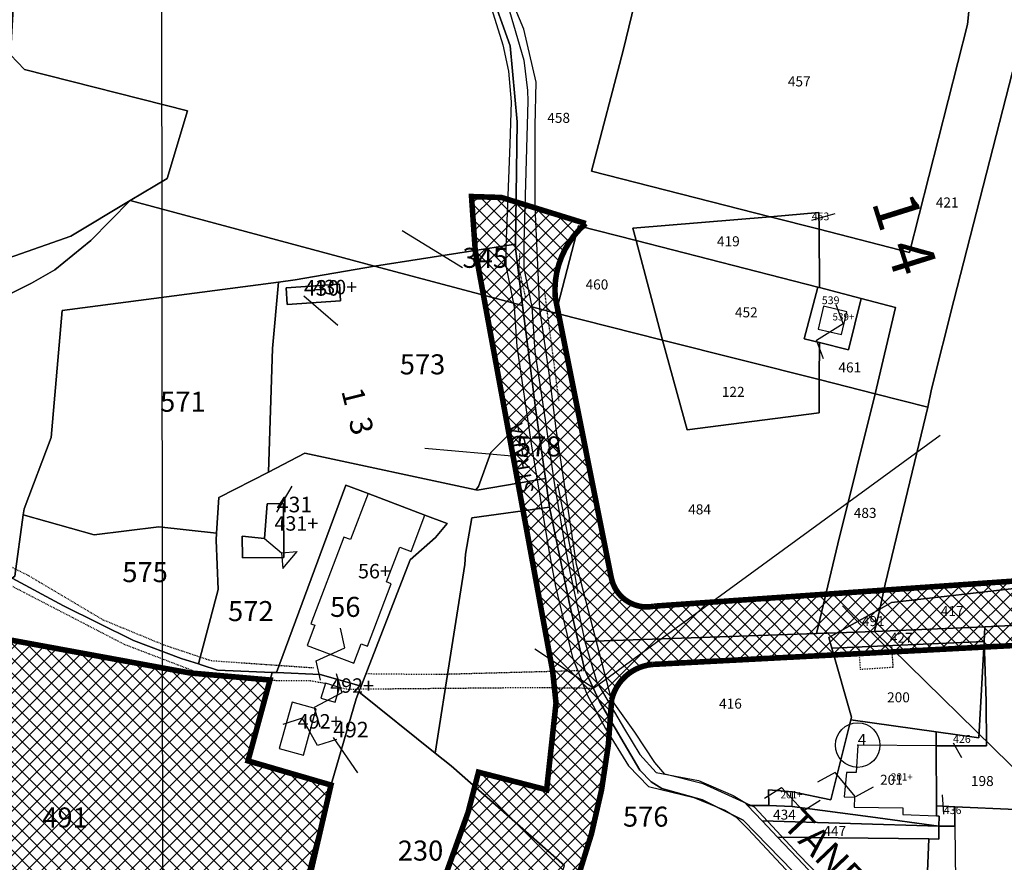
# Model space of a CAD drawing. Extents: x 21609 to 23674, y 5761 to 8020.
# Drawn here: x 22637 to 22814, y 7047 to 7199 of the extents above; entities that cross this region are included whole.
import ezdxf

# ---------------------------------------------------------------- set-up
doc = ezdxf.new("R2010")
doc.units = 0
doc.header["$MEASUREMENT"] = 0
for name, pattern in [('CONTINUA', [0]), ('FRECCETTA', [1, -1]), ('INTERNA', [0]), ('TRATTEGGIATA5', [0.3, 0.15, -0.15]), ('TRATTO-PUNTO', [0.4, 0.15, -0.125, 0, -0.125])]:
    doc.linetypes.add(name, pattern=pattern)
doc.layers.get('0').update_dxf_attribs({"linetype": 'CONTINUA'})
for name, color, linetype in [('102D', 8, 'Continuous'), ('CONFINE', 3, 'CONTINUA'), ('FABBRICATI', 1, 'CONTINUA'), ('FIDUCIALI', 5, 'CONTINUA'), ('LINEEVARIE', 6, 'CONTINUA'), ('PARTICELLE', 7, 'CONTINUA'), ('SIMBOLI', 6, 'CONTINUA'), ('STRADE', 8, 'CONTINUA'), ('TESTI', 3, 'CONTINUA')]:
    doc.layers.add(name, color=color, linetype=linetype)
for name, color, linetype, lineweight in [('fogli blocco', 250, 'Continuous', 25), ('polilinea', 1, 'Continuous', 25), ('polilinea lotto', 7, 'Continuous', 30)]:
    doc.layers.add(name, color=color, linetype=linetype, lineweight=lineweight)

# ---------------------------------------------------------------- blocks, each defined once
blk = doc.blocks.new('20', base_point=(5, 5))
at = {"layer": 'SIMBOLI'}
blk.add_circle((5, 5), 4, dxfattribs=at)
blk.add_point((5, 5), dxfattribs=at)
blk = doc.blocks.new('14', base_point=(5, 5))
at = {"layer": 'SIMBOLI'}
for p, q in [((0, 5), (3, 7)), ((3, 7), (7, 3)), ((7, 3), (10, 5))]:
    blk.add_line(p, q, dxfattribs=at)
blk = doc.blocks.new('foglio 14')
at = {"layer": 'CONFINE'}
blk.add_lwpolyline([(22690.19, 8351.31), (22693.17, 8341.08), (22693.85, 8335.66), (22693.87, 8333.74), (22693.16, 8308.3), (22693.15, 8303.66), (22694.61, 8296.75), (22695.17, 8288.74), (22697.02, 8276.48), (22698.62, 8265.18), (22700.56, 8253.9), (22701.39, 8249.5), (22704.15, 8236.62), (22706.32, 8229.37), (22711.27, 8220.9), (22714.01, 8216.34), (22716.93, 8213.14), (22724.54, 8211.68), (22730.81, 8208.98), (22732.9, 8207.73), (22733.38, 8207.21), (22736.03, 8204.4), (22738.78, 8201.47), (22743.47, 8196.58)], dxfattribs=at)
at = {"layer": 'FABBRICATI'}
for points in [[(22751.24, 8295.87), (22747.05, 8296.87), (22746.08, 8292.78), (22750.27, 8291.79), (22751.24, 8295.87)], [(22767.32, 8207.12), (22767.28, 8217.9), (22753.19, 8218.04), (22752.88, 8213.11), (22751.15, 8213.12), (22750.76, 8208.75), (22752.58, 8208.66), (22752.55, 8206.9), (22761.27, 8206.74), (22761.32, 8205.59), (22767.33, 8205.3), (22767.32, 8207.12)], [(22741.49, 8209.66), (22737.14, 8209.97), (22737.22, 8207.21), (22741.39, 8207), (22741.49, 8209.66)], [(22770.62, 8206.97), (22770.65, 8203.49), (22770.86, 8183.77), (22771.25, 8183.78), (22771.26, 8180.94), (22772.56, 8180.94), (22772.56, 8179.55), (22776.57, 8179.56), (22780.01, 8183.11), (22781.29, 8183.12), (22781.76, 8183.58), (22781.74, 8192.5), (22783.16, 8192.51), (22783.15, 8196.97), (22781.72, 8196.97), (22781.71, 8198.7), (22782.83, 8198.7), (22782.81, 8203.07), (22781.64, 8203.06), (22781.63, 8206.47), (22770.62, 8206.97)]]:
    blk.add_lwpolyline(points, close=True, dxfattribs=at)
at = {"layer": 'LINEEVARIE', "linetype": 'INTERNA'}
for points in [[(22627.28, 9090.87), (22628.31, 8131.74), (23246.04, 8132.71), (23245.97, 9090.9), (22627.28, 9090.87)], [(22687.38, 8350.35), (22689.41, 8343.84), (22690.41, 8339.12), (22690.9, 8333.62), (22690.68, 8326), (22689.91, 8307.48), (22689.93, 8304.23), (22691.42, 8296.74), (22691.9, 8289.67), (22694.51, 8272.16), (22697.65, 8253), (22698.84, 8246.5), (22701.92, 8233.76), (22704.58, 8227.05), (22707.88, 8221), (22711.99, 8214.31), (22715.56, 8210.61), (22723.75, 8208.62), (22729.28, 8206.37), (22731.29, 8205.14), (22733.47, 8202.95), (22745.29, 8190.32)]]:
    blk.add_lwpolyline(points, dxfattribs=at)
at = {"layer": 'LINEEVARIE', "linetype": 'TRATTO-PUNTO'}
blk.add_lwpolyline([(22692.42, 8306.37), (22692.27, 8303.6), (22693.5, 8298.31)], dxfattribs=at)
at = {"layer": 'LINEEVARIE', "linetype": 'TRATTEGGIATA5'}
blk.add_lwpolyline([(22759.24, 8235.91), (22759.52, 8231.99), (22753.7, 8231.61), (22753.4, 8235.64)], dxfattribs=at)
at = {"layer": 'PARTICELLE', "color": 2, "linetype": 'FRECCETTA'}
for p, q in [((22744.91, 8312.32), (22749.15, 8313.54)), ((22753.95, 8239.41), (22750.48, 8243.03)), ((22770.32, 8218.44), (22771.85, 8215.83)), ((22768.66, 8205.64), (22768.42, 8209.09))]:
    blk.add_line(p, q, dxfattribs=at)
at = {"layer": 'PARTICELLE'}
for points in [[(22784.34, 8366.31), (22774.62, 8364.09), (22774.38, 8361.87), (22772.89, 8347.52), (22762.48, 8306.56), (22746.24, 8310.71), (22746.31, 8300.24), (22753.78, 8298.26), (22753.78, 8298.26), (22759.95, 8296.63), (22756.3, 8281.16), (22765.78, 8278.76), (22766.47, 8281.98), (22770.48, 8297.89), (22781.03, 8339.02)], [(22788.03, 8190.23), (22796.82, 8200.72), (22798.35, 8202.5), (22793.95, 8202.43), (22791.04, 8202.24), (22789.7, 8202.16), (22783.2, 8202.48), (22783.28, 8206.39), (22781.63, 8206.47), (22770.62, 8206.97), (22770.65, 8203.49), (22767.79, 8203.48), (22767.79, 8203.48), (22767.78, 8201.16), (22765.99, 8201.18), (22765.36, 8186.55)]]:
    blk.add_lwpolyline(points, dxfattribs=at)
for points in [[(22770.05, 8363), (22759.5, 8360.46), (22752.28, 8358.82), (22744.25, 8356.05), (22735.57, 8353.1), (22732.22, 8353.63), (22730.3, 8353.95), (22727.69, 8353.98), (22716.76, 8352.66), (22713.63, 8353.46), (22711.03, 8342.83), (22705.35, 8321.15), (22737.47, 8312.94), (22746.21, 8313.75), (22746.24, 8310.71), (22762.48, 8306.56), (22772.89, 8347.52), (22774.38, 8361.87), (22770.05, 8363)], [(22698.9, 8295.66), (22703.01, 8311.32), (22713.37, 8308.67), (22712.78, 8310.89), (22737.47, 8312.94), (22705.35, 8321.15), (22711.03, 8342.83), (22713.63, 8353.46), (22711.4, 8354.04), (22703.65, 8355.01), (22699.96, 8355.48), (22697.13, 8355.97), (22691.49, 8357.11), (22688, 8356.37), (22690.19, 8351.31), (22693.17, 8341.08), (22693.85, 8335.66), (22693.87, 8333.74), (22693.16, 8308.3), (22693.15, 8303.66), (22694.61, 8296.75), (22698.9, 8295.66)], [(22757.15, 8242.48), (22759.26, 8243.66), (22783.42, 8246.41), (22783.2, 8239.63), (22784.12, 8239.87), (22802.86, 8240.57), (22804.72, 8247), (22806.87, 8254.08), (22809.55, 8264.01), (22812.76, 8275.02), (22820.18, 8301.87), (22825.31, 8320.03), (22827.2, 8326.93), (22781.03, 8339.02), (22770.48, 8297.89), (22766.47, 8281.98), (22765.78, 8278.76), (22758.15, 8246.97), (22757.15, 8242.48)], [(22746.24, 8310.71), (22737.47, 8312.94), (22712.78, 8310.89), (22713.37, 8308.67), (22746, 8300.32), (22746.31, 8300.24), (22746.24, 8310.71)], [(22737.47, 8312.94), (22746.24, 8310.71), (22746.21, 8313.75), (22737.47, 8312.94)], [(22713.37, 8308.67), (22703.01, 8311.32), (22698.9, 8295.66), (22718.1, 8290.81), (22713.37, 8308.67)], [(22746.29, 8290.34), (22743.57, 8291.01), (22746, 8300.32), (22713.37, 8308.67), (22718.1, 8290.81), (22746.28, 8283.69), (22746.29, 8290.34)], [(22746, 8300.32), (22743.57, 8291.01), (22746.29, 8290.34), (22751.52, 8289.05), (22753.78, 8298.26), (22746.31, 8300.24), (22746, 8300.32)], [(22698.9, 8295.66), (22694.61, 8296.75), (22695.17, 8288.74), (22697.02, 8276.48), (22698.62, 8265.18), (22700.56, 8253.9), (22701.39, 8249.5), (22704.15, 8236.62), (22745.78, 8238.07), (22749.6, 8254.19), (22756.3, 8281.16), (22746.28, 8283.69), (22746.28, 8277.76), (22722.53, 8274.69), (22718.1, 8290.81), (22698.9, 8295.66)], [(22756.3, 8281.16), (22759.95, 8296.63), (22753.78, 8298.26), (22751.52, 8289.05), (22746.29, 8290.34), (22746.28, 8283.69), (22756.3, 8281.16)], [(22718.1, 8290.81), (22722.53, 8274.69), (22746.28, 8277.76), (22746.28, 8283.69), (22718.1, 8290.81)], [(22756.3, 8281.16), (22749.6, 8254.19), (22745.78, 8238.07), (22749.47, 8238.2), (22757.15, 8242.48), (22758.15, 8246.97), (22765.78, 8278.76), (22756.3, 8281.16)], [(22756.19, 8238.47), (22776.06, 8239.26), (22783.2, 8239.63), (22783.42, 8246.41), (22759.26, 8243.66), (22757.15, 8242.48), (22756.19, 8238.47)], [(22749.47, 8238.2), (22756.19, 8238.47), (22757.15, 8242.48), (22749.47, 8238.2)], [(22802.86, 8240.57), (22784.12, 8239.87), (22783.2, 8239.63), (22776.06, 8239.26), (22775.92, 8236.67), (22776.25, 8225.93), (22776.36, 8217.9), (22767.28, 8217.9), (22767.32, 8207.12), (22770.62, 8206.97), (22781.63, 8206.47), (22783.28, 8206.39), (22783.52, 8217.66), (22781.98, 8217.62), (22781.46, 8228.41), (22782.11, 8232.24), (22783.67, 8234.71), (22785.54, 8236.09), (22789.31, 8236.91), (22806.45, 8237.62), (22822.28, 8238.13), (22822.66, 8241.31), (22802.86, 8240.57)], [(22756.19, 8238.47), (22749.47, 8238.2), (22747.99, 8237.37), (22748.54, 8235.43), (22775.92, 8236.67), (22776.06, 8239.26), (22756.19, 8238.47)], [(22704.15, 8236.62), (22706.32, 8229.37), (22711.27, 8220.9), (22714.01, 8216.34), (22716.93, 8213.14), (22724.54, 8211.68), (22730.81, 8208.98), (22732.9, 8207.73), (22733.38, 8207.21), (22737.22, 8207.21), (22737.14, 8209.97), (22741.49, 8209.66), (22748.34, 8208.19), (22751.95, 8222.55), (22752.08, 8223.05), (22748.54, 8235.43), (22747.99, 8237.37), (22749.47, 8238.2), (22745.78, 8238.07), (22704.15, 8236.62)], [(22748.54, 8235.43), (22752.08, 8223.05), (22751.95, 8222.55), (22767.27, 8220.43), (22774.94, 8219.36), (22775.92, 8236.67), (22748.54, 8235.43)], [(22767.28, 8217.9), (22776.36, 8217.9), (22776.25, 8225.93), (22775.92, 8236.67), (22774.94, 8219.36), (22767.27, 8220.43), (22767.28, 8217.9)], [(22751.95, 8222.55), (22748.34, 8208.19), (22741.49, 8209.66), (22737.14, 8209.97), (22737.22, 8207.21), (22741.39, 8207), (22755.48, 8205.16), (22767.79, 8203.48), (22767.8, 8205.28), (22767.33, 8205.3), (22767.32, 8207.12), (22767.28, 8217.9), (22767.27, 8220.43), (22751.95, 8222.55)], [(22767.79, 8203.48), (22755.48, 8205.16), (22741.39, 8207), (22737.22, 8207.21), (22733.38, 8207.21), (22736.03, 8204.4), (22767.79, 8203.48)], [(22767.32, 8207.12), (22767.33, 8205.3), (22767.8, 8205.28), (22767.79, 8203.48), (22770.65, 8203.49), (22770.62, 8206.97), (22767.32, 8207.12)], [(22738.78, 8201.47), (22765.99, 8201.18), (22767.78, 8201.16), (22767.79, 8203.48), (22736.03, 8204.4), (22738.78, 8201.47)], [(22738.78, 8201.47), (22743.47, 8196.58), (22757.12, 8181.85), (22759.1, 8182.01), (22758.87, 8185.73), (22765.36, 8186.55), (22765.99, 8201.18), (22738.78, 8201.47)]]:
    blk.add_lwpolyline(points, close=True, dxfattribs=at)
at = {"layer": 'FIDUCIALI'}
blk.add_blockref('20', (22753.19, 8218.03), dxfattribs=at)
at = {"layer": 'SIMBOLI'}
for p, rotation in [((22748.18, 8292.28), 76.72499999997154), ((22750.96, 8210.93), 174.7079999999935), ((22741.44, 8208.32), 357.8389999999615)]:
    blk.add_blockref('14', p, dxfattribs=dict(at, rotation=rotation))
at = {"layer": 'FABBRICATI', "color": 7}
for s, p in [('539+', (22748.66, 8294.33)), ('201+', (22759.16, 8211.67)), ('201+', (22739.32, 8208.48))]:
    blk.add_text(s, height=1.3, dxfattribs=at).set_placement(p)
at = {"layer": 'FIDUCIALI'}
blk.add_text('4', height=2, dxfattribs=at).set_placement((22753.19, 8218.03))
at = {"layer": 'PARTICELLE', "color": 7}
for s, height, p in [('457', 1.8, (22740.63, 8336.37)), ('458', 1.8, (22697.39, 8329.83)), ('421', 1.8, (22767.23, 8314.62)), ('453', 1.4, (22744.91, 8312.32)), ('419', 1.8, (22727.89, 8307.65)), ('460', 1.8, (22704.27, 8299.89)), ('539', 1.4, (22746.73, 8297.25)), ('452', 1.8, (22731.12, 8294.88)), ('461', 1.8, (22749.72, 8284.99)), ('122', 1.8, (22728.76, 8280.6)), ('484', 1.8, (22722.72, 8259.49)), ('483', 1.8, (22752.48, 8258.85)), ('417', 1.8, (22768.13, 8241.21)), ('491', 1.8, (22753.95, 8239.41)), ('427', 1.8, (22758.98, 8236.41)), ('416', 1.8, (22728.27, 8224.59)), ('200', 1.8, (22758.47, 8225.72)), ('426', 1.4, (22770.32, 8218.44)), ('201', 1.8, (22757.2, 8210.9)), ('198', 1.8, (22773.54, 8210.68)), ('434', 1.8, (22737.97, 8204.64)), ('436', 1.4, (22768.66, 8205.64)), ('447', 1.8, (22747.01, 8201.7))]:
    blk.add_text(s, height=height, dxfattribs=at).set_placement(p)
at = {"layer": 'TESTI', "color": 3}
for s, height, rotation, p in [('1  3', 4, 284.036, (22660.34, 8281.67)), ('STRADA', 2.5, 99.587, (22695, 8263.54))]:
    blk.add_text(s, height=height, rotation=rotation, dxfattribs=at).set_placement(p)
blk = doc.blocks.new('2', base_point=(2, 5))
at = {"layer": 'SIMBOLI'}
for p, q in [((6, 5), (8, 7)), ((8, 3), (8, 7)), ((2, 5), (6, 5)), ((6, 5), (8, 3))]:
    blk.add_line(p, q, dxfattribs=at)
blk = doc.blocks.new('foglio 13')
at = {"layer": 'polilinea'}
h = blk.add_hatch(dxfattribs=at)
h.set_pattern_fill('ANSI37', color=6, scale=15, style=0)
h.set_pattern_definition([(45, (650.0159, 344.2618), (-1.32582521, 1.32582521), []), (135, (650.0159, 344.2618), (-1.32582521, -1.32582521), [])])
edge = h.paths.add_edge_path()
edge.add_line((20685.41, 7146.7), (20747.99, 7135.23))
edge.add_line((20747.99, 7135.23), (20787.24, 7128.03))
edge.add_line((20787.24, 7128.03), (20801.66, 7126.76))
edge.add_line((20801.66, 7126.76), (20797.71, 7112.23))
edge.add_line((20797.71, 7112.23), (20812.62, 7107.89))
edge.add_line((20812.62, 7107.89), (20802.83, 7065.73))
edge.add_line((20802.83, 7065.73), (20798.29, 7046.78))
edge.add_arc((20803.68, 7057.27), 11.79, 242.8305, 295.2952)
edge.add_line((20808.72, 7046.61), (20822.08, 7066.4))
edge.add_line((20822.08, 7066.4), (20829.3, 7080.8))
edge.add_line((20829.3, 7080.8), (20837.27, 7103.01))
edge.add_line((20837.27, 7103.01), (20839.13, 7110.2))
edge.add_line((20839.13, 7110.2), (20851.38, 7107.04))
edge.add_line((20851.38, 7107.04), (20853.07, 7122.61))
edge.add_line((20853.07, 7122.61), (20852.47, 7128.28))
edge.add_line((20852.47, 7128.28), (20838.55, 7203.92))
edge.add_line((20838.55, 7203.92), (20837.88, 7213.62))
edge.add_line((20837.88, 7213.62), (20843.28, 7213.45))
edge.add_line((20843.28, 7213.45), (20858.42, 7208.77))
edge.add_arc((20868.6, 7196.78), 15.73, 130.355, 184.4485)
edge.add_line((20852.92, 7195.56), (20863.01, 7145.11))
edge.add_arc((20869.38, 7146.38), 6.5, 191.3077, 281.908)
edge.add_line((20870.72, 7140.03), (20976.56, 7147.4))
edge.add_line((20976.56, 7147.4), (20979.79, 7135.28))
edge.add_line((20979.79, 7135.28), (20870.43, 7129.56))
edge.add_arc((20871.15, 7121.28), 8.31, 94.991, 166.3338)
edge.add_arc((20756.13, 7126.99), 107.01, 340.5375, 357.9929, ccw=False)
edge.add_arc((43882.71, -2097.09), 24791.32, 158.245489, 158.382625)
edge.add_line((20835.1, 7036.2), (20864.53, 7047.33))
edge.add_line((20864.53, 7047.33), (20889.48, 7058.54))
edge.add_line((20889.48, 7058.54), (20906.79, 7066.5))
edge.add_line((20906.79, 7066.5), (20912.74, 7074.1))
edge.add_line((20912.74, 7074.1), (20921.09, 7063.33))
edge.add_line((20921.09, 7063.33), (20844.32, 7028.58))
edge.add_arc((20936.73, 6824.44), 224.08, 114.3552, 119.952)
edge.add_line((20824.85, 7018.59), (20815.16, 6981.32))
edge.add_arc((20828.61, 6977.82), 13.9, 165.4258, 198.6788)
edge.add_line((20815.44, 6973.37), (20801.98, 6967.67))
edge.add_line((20801.98, 6967.67), (20816.54, 7020.87))
edge.add_arc((20807.98, 7023.21), 8.87, 344.6957, 427.8876)
edge.add_line((20811.32, 7031.43), (20776.76, 7028.02))
edge.add_line((20776.76, 7028.02), (20762.29, 7027.77))
edge.add_line((20762.29, 7027.77), (20727.04, 7031.84))
edge.add_arc((20742.34, 7058.07), 30.36, 202.8938, 239.7375, ccw=False)
edge.add_arc((21245.72, 7183.82), 548.87, 192.1365, 194.5152, ccw=False)
edge.add_arc((20701.08, 7061.55), 10.58, 40.5313, 119.0861)
edge.add_line((20695.93, 7070.8), (20618.16, 7039.64))
edge.add_line((20618.16, 7039.64), (20600.42, 7036.21))
edge.add_line((20600.42, 7036.21), (20597.47, 7044.89))
edge.add_arc((20599.32, 7047.95), 3.58, 238.8873, 301.1127)
edge.add_line((20601.17, 7044.89), (20616.45, 7046.13))
edge.add_line((20616.45, 7046.13), (20631.16, 7052.17))
edge.add_line((20631.16, 7052.17), (20681.84, 7071.48))
edge.add_line((20681.84, 7071.48), (20695.69, 7077.64))
edge.add_arc((20700.46, 7066.91), 11.74, 69.6123, 113.9878, ccw=False)
edge.add_line((20704.56, 7077.92), (20685.41, 7146.7))
for q in [(20922.09, 7170.76), (20849.26, 7132.33)]:
    blk.add_line((20859.78, 7125.3), q)
at = {"layer": '102D'}
blk.add_lwpolyline([(20853.34, 7161.94), (20855.75, 7149.85), (20857, 7142.28)], dxfattribs=at)
at = {"layer": 'CONFINE'}
blk.add_lwpolyline([(20914.11, 7077.43), (20896.7, 7095.32), (20888.74, 7103.9), (20879.49, 7108.1), (20872.63, 7109.86), (20870.86, 7111.93), (20867.24, 7117.39), (20863.07, 7123.24), (20856.73, 7147.54), (20853.07, 7171.9), (20851.95, 7181.04), (20850.15, 7193.47), (20849.34, 7211.8), (20849.34, 7226.4), (20849.53, 7234.14), (20847.31, 7243.68), (20843.23, 7253.45)], dxfattribs=at)
at = {"layer": 'FABBRICATI'}
for points in [[(20814.35, 7194.9), (20814.14, 7197.86), (20804.56, 7197.19), (20804.76, 7194.24), (20814.35, 7194.9)], [(20819.3, 7160.25), (20816.15, 7151.98), (20814.92, 7152.44), (20809.02, 7136.88), (20809.74, 7136.6), (20808.36, 7132.97), (20816.72, 7129.79), (20818.03, 7133.25), (20819.2, 7132.82), (20823.46, 7144.05), (20822.61, 7144.37), (20824.98, 7150.61), (20827.02, 7149.83), (20829.5, 7156.38), (20819.3, 7160.25)], [(20796.63, 7152.63), (20796.74, 7148.72), (20804.17, 7148.78), (20804.09, 7158.47), (20801.17, 7158.44), (20800.68, 7152.18), (20796.63, 7152.63)], [(20814.15, 7125.41), (20811.61, 7126.17), (20810.81, 7123.52), (20813.35, 7122.75), (20814.15, 7125.41)], [(20809.96, 7121.61), (20805.63, 7122.8), (20803.33, 7114.46), (20807.66, 7113.26), (20809.96, 7121.61)]]:
    blk.add_lwpolyline(points, close=True, dxfattribs=at)
at = {"layer": 'LINEEVARIE', "linetype": 'TRATTO-PUNTO'}
blk.add_lwpolyline([(20850.94, 7196.89), (20853.56, 7176.83)], dxfattribs=at)
at = {"layer": 'LINEEVARIE', "linetype": 'TRATTEGGIATA5'}
for points in [[(20699.78, 7188), (20718.74, 7167), (20727.71, 7162.54), (20748.13, 7150.54), (20758.13, 7145.6), (20771.63, 7137.59), (20782.53, 7133.1), (20791.06, 7130.25), (20809.45, 7128.97)], [(20701.52, 7182.58), (20717.71, 7164.83), (20747.68, 7147.56), (20775.41, 7133.21), (20790.46, 7127.44), (20803.35, 7126.66), (20808.87, 7126.66), (20811.61, 7126.17)], [(20858.31, 7128.44), (20831.37, 7127.72), (20818.88, 7127.85)], [(20814.15, 7125.41), (20815.7, 7125.13), (20848.78, 7125.43), (20859.78, 7125.3)]]:
    blk.add_lwpolyline(points, dxfattribs=at)
at = {"layer": 'PARTICELLE', "color": 2, "linetype": 'FRECCETTA'}
for p, q in [((20836.26, 7200.81), (20825.44, 7207.45)), ((20807.75, 7195.81), (20813.85, 7190.49)), ((20845.85, 7166.93), (20829.48, 7168.37)), ((20802.87, 7156.89), (20805.62, 7161.56)), ((20813.03, 7116.45), (20817.4, 7110.1))]:
    blk.add_line(p, q, dxfattribs=at)
at = {"layer": 'PARTICELLE'}
for points in [[(20746.98, 7298.9), (20758.48, 7299.26), (20757.01, 7273.61), (20755.02, 7239.06), (20757.52, 7236.42), (20786.86, 7229.02), (20783.17, 7216.84), (20776.53, 7212.88), (20820.44, 7201.14), (20845.78, 7205.04), (20846.08, 7227.04), (20844.82, 7240.72), (20844.82, 7240.72), (20841.04, 7251.3), (20839.28, 7253.54), (20828.6, 7268.63), (20821.88, 7277.41), (20813.9, 7284.26), (20802.37, 7294.71), (20796.53, 7297.38), (20787.19, 7299.33), (20770.49, 7299.63), (20762.55, 7304.11), (20754.35, 7302.78)], [(20751.23, 7194.33), (20758.81, 7198.06), (20762.97, 7200.44), (20769.45, 7205.71), (20776.53, 7212.88), (20765.86, 7206.52), (20740.01, 7197.44)], [(20911.34, 7076.29), (20886.73, 7101.57), (20879.42, 7105.22), (20872.1, 7107.26), (20872.1, 7107.26), (20870.15, 7108.47), (20868.16, 7110.58), (20860.9, 7122.9), (20858.18, 7128.71), (20855.41, 7140.74), (20851.92, 7157.82), (20837.96, 7155.9), (20836.82, 7149.37), (20836.65, 7147.51), (20834.17, 7131.61), (20831.36, 7113.61), (20834.22, 7111.32), (20854.59, 7093.43)], [(20747.03, 7076.14), (20775.74, 7069.58), (20783.68, 7070.52), (20789.64, 7073.39), (20791.81, 7073.06), (20802.56, 7065.91), (20808.24, 7091.36), (20808.24, 7091.36), (20808.76, 7093.76), (20812.7, 7108.16), (20797.66, 7112.25), (20802.03, 7128.11), (20792.23, 7128.52), (20789.31, 7129.47), (20788.78, 7129.64), (20785.7, 7130.64), (20777.13, 7133.87), (20764.53, 7140.07), (20755.31, 7145.08)]]:
    blk.add_lwpolyline(points, dxfattribs=at)
for points in [[(20730.24, 7293.62), (20729.24, 7292.16), (20708.81, 7283.75), (20690.05, 7264.79), (20682.1, 7258.8), (20680.39, 7257.84), (20679.67, 7252.78), (20689.03, 7232.67), (20699.48, 7223.15), (20710.06, 7213.9), (20723.11, 7203.16), (20740.01, 7197.44), (20765.86, 7206.52), (20776.53, 7212.88), (20783.17, 7216.84), (20786.86, 7229.02), (20757.52, 7236.42), (20755.02, 7239.06), (20757.01, 7273.61), (20758.48, 7299.26), (20746.98, 7298.9), (20741.29, 7297.37), (20733.43, 7293.82), (20730.24, 7293.62)], [(20700.44, 7185.83), (20718.27, 7166.45), (20752.41, 7146.67), (20755.31, 7145.08), (20755.77, 7145.4), (20757.31, 7156.45), (20757.46, 7157.5), (20762.33, 7170.34), (20764.29, 7193.13), (20803.18, 7198.26), (20806.17, 7198.65), (20820.44, 7201.14), (20776.53, 7212.88), (20769.45, 7205.71), (20762.97, 7200.44), (20758.81, 7198.06), (20751.23, 7194.33), (20737.92, 7188.95), (20728.65, 7186.78), (20717.95, 7186.11), (20707.67, 7186.92), (20699.71, 7188.23), (20700.44, 7185.83)], [(20820.44, 7201.14), (20847.06, 7194.02), (20845.77, 7204.37), (20845.78, 7205.04), (20820.44, 7201.14)], [(20841.33, 7167.65), (20849.41, 7175.61), (20848.28, 7184.21), (20847.06, 7194.02), (20820.44, 7201.14), (20806.17, 7198.65), (20803.18, 7198.26), (20802.11, 7186.29), (20801.36, 7164.13), (20807.93, 7167.52), (20838.65, 7160.93), (20839.13, 7161.5), (20841.33, 7167.65)], [(20801.36, 7164.13), (20802.11, 7186.29), (20803.18, 7198.26), (20764.29, 7193.13), (20762.33, 7170.34), (20757.46, 7157.5), (20757.31, 7156.45), (20770.03, 7152.87), (20781.7, 7154.29), (20792.06, 7153.14), (20792.49, 7159.54), (20801.36, 7164.13)], [(20814.35, 7194.9), (20814.14, 7197.86), (20804.56, 7197.19), (20804.76, 7194.24), (20814.35, 7194.9)], [(20851.17, 7162.95), (20850.08, 7170.48), (20849.41, 7175.61), (20841.33, 7167.65), (20839.13, 7161.5), (20838.65, 7160.93), (20838.87, 7160.89), (20851.17, 7162.95)], [(20833.5, 7154.86), (20831.4, 7152.37), (20826.87, 7148.36), (20818.03, 7125.67), (20817.62, 7124.61), (20831.36, 7113.61), (20834.17, 7131.61), (20836.65, 7147.51), (20836.82, 7149.37), (20837.96, 7155.9), (20851.92, 7157.82), (20851.17, 7162.95), (20838.87, 7160.89), (20838.65, 7160.93), (20807.93, 7167.52), (20801.36, 7164.13), (20792.49, 7159.54), (20792.06, 7153.14), (20791.97, 7151.88), (20792.37, 7143.02), (20788.78, 7129.64), (20789.31, 7129.47), (20792.23, 7128.52), (20802.03, 7128.11), (20802.81, 7128.08), (20815.3, 7161.77), (20819.3, 7160.25), (20829.5, 7156.38), (20833.5, 7154.86)], [(20829.5, 7156.38), (20819.3, 7160.25), (20815.3, 7161.77), (20802.81, 7128.08), (20810.7, 7127.75), (20818.03, 7125.67), (20826.87, 7148.36), (20831.4, 7152.37), (20833.5, 7154.86), (20829.5, 7156.38)], [(20796.63, 7152.63), (20796.74, 7148.72), (20804.17, 7148.78), (20804.09, 7158.47), (20801.17, 7158.44), (20800.68, 7152.18), (20796.63, 7152.63)], [(20792.06, 7153.14), (20781.7, 7154.29), (20770.03, 7152.87), (20757.31, 7156.45), (20755.77, 7145.4), (20755.31, 7145.08), (20764.53, 7140.07), (20777.13, 7133.87), (20785.7, 7130.64), (20788.78, 7129.64), (20792.37, 7143.02), (20791.97, 7151.88), (20792.06, 7153.14)], [(20818.03, 7125.67), (20810.7, 7127.75), (20802.81, 7128.08), (20802.03, 7128.11), (20797.66, 7112.25), (20812.7, 7108.16), (20817.14, 7123.39), (20817.62, 7124.61), (20818.03, 7125.67)], [(20808.24, 7091.36), (20847.25, 7071.8), (20848.92, 7075.69), (20854.59, 7093.43), (20834.22, 7111.32), (20831.36, 7113.61), (20817.62, 7124.61), (20817.14, 7123.39), (20812.7, 7108.16), (20808.76, 7093.76), (20808.24, 7091.36)]]:
    blk.add_lwpolyline(points, close=True, dxfattribs=at)
at = {"layer": 'PARTICELLE', "linetype": 'INTERNA'}
for points in [[(20814.14, 7197.86), (20814.35, 7194.9), (20804.76, 7194.24), (20804.56, 7197.19), (20814.14, 7197.86)], [(20801.17, 7158.44), (20804.09, 7158.47), (20804.17, 7148.78), (20796.74, 7148.72), (20796.63, 7152.63), (20800.68, 7152.18), (20801.17, 7158.44)]]:
    blk.add_lwpolyline(points, close=True, dxfattribs=at)
at = {"layer": 'polilinea', "color": 6, "ltscale": 4, "const_width": 1}
blk.add_lwpolyline([(20747.99, 7135.23), (20787.24, 7128.03), (20801.66, 7126.76), (20797.71, 7112.23), (20812.62, 7107.89), (20802.83, 7065.73)], dxfattribs=at)
blk.add_lwpolyline([(20829.3, 7080.8), (20837.27, 7103.01), (20839.13, 7110.2), (20851.38, 7107.04), (20853.07, 7122.61), (20852.47, 7128.28), (20838.55, 7203.92), (20837.88, 7213.62), (20843.28, 7213.45), (20858.42, 7208.77, 0.240511), (20852.92, 7195.56), (20863.01, 7145.11, 0.417286), (20870.72, 7140.03), (20976.56, 7147.4), (20979.79, 7135.28), (20870.43, 7129.56, 0.321752), (20863.07, 7123.24, -0.076311), (20857.02, 7091.33, 0.000598), (20835.1, 7036.2)], format="xyb", dxfattribs=at)
at = {"layer": 'polilinea', "ltscale": 4}
blk.add_lwpolyline([(20837.78, 7213.04), (20838.77, 7201.32), (20840.31, 7193.55), (20852.62, 7127.48)], dxfattribs=at)
at = {"layer": 'polilinea lotto'}
blk.add_line((20872.51, 7140.26), (20913.53, 7143.09), dxfattribs=at)
at = {"layer": 'STRADE'}
for points in [[(20914.11, 7077.43), (20896.7, 7095.32), (20888.74, 7103.9), (20879.49, 7108.1), (20872.63, 7109.86), (20870.86, 7111.93), (20867.24, 7117.39), (20863.07, 7123.24), (20856.73, 7147.54), (20853.07, 7171.9), (20851.95, 7181.04), (20850.15, 7193.47), (20849.34, 7211.8), (20849.34, 7226.4), (20849.53, 7234.14), (20847.31, 7243.68), (20843.23, 7253.45)], [(20841.04, 7251.3), (20844.82, 7240.72), (20846.08, 7227.04), (20845.78, 7205.04), (20845.77, 7204.37), (20847.06, 7194.02), (20848.28, 7184.21), (20849.41, 7175.61), (20850.08, 7170.48), (20851.17, 7162.95), (20851.92, 7157.82), (20855.41, 7140.74), (20858.18, 7128.71), (20860.9, 7122.9), (20868.16, 7110.58), (20870.15, 7108.47), (20872.1, 7107.26), (20879.42, 7105.22), (20886.73, 7101.57), (20911.34, 7076.29)]]:
    blk.add_lwpolyline(points, dxfattribs=at)
at = {"layer": 'SIMBOLI'}
for name, p, rotation in [('2', (20800.68, 7152.18), 320.0199999999973), ('14', (20812.54, 7131.38), 69.21800000001639), ('14', (20812.08, 7123.14), 253.0940000000036), ('14', (20808.81, 7117.43), 164.5080000000024)]:
    blk.add_blockref(name, p, dxfattribs=dict(at, rotation=rotation))
at = {"layer": 'FABBRICATI', "color": 7}
for s, p in [('430+', (20809.45, 7196.05)), ('431+', (20802.46, 7153.59)), ('56+', (20817.48, 7145.02)), ('492+', (20812.48, 7124.46)), ('492+', (20806.65, 7118.03))]:
    blk.add_text(s, height=2.6, dxfattribs=at).set_placement(p)
at = {"layer": 'PARTICELLE', "color": 7}
for s, height, p in [('345', 3.6, (20836.26, 7200.81)), ('430', 2.8, (20807.75, 7195.81)), ('573', 3.6, (20824.99, 7181.67)), ('571', 3.6, (20781.91, 7174.96)), ('578', 3.6, (20845.85, 7166.93)), ('431', 2.8, (20802.87, 7156.89)), ('575', 3.6, (20775.12, 7144.34)), ('56', 3.6, (20812.47, 7138.1)), ('572', 3.6, (20794.12, 7137.34)), ('492', 2.8, (20813.03, 7116.45)), ('491', 3.6, (20760.73, 7100.26)), ('576', 3.6, (20865.1, 7100.41)), ('230', 3.6, (20824.62, 7094.31))]:
    blk.add_text(s, height=height, dxfattribs=at).set_placement(p)
at = {"layer": 'TESTI', "color": 3}
for s, height, rotation, p in [('1 4', 8, 287.417, (20909.74, 7212.65)), ('TANE', 5, 313.546, (20893.55, 7100.66))]:
    blk.add_text(s, height=height, rotation=rotation, dxfattribs=at).set_placement(p)

msp = doc.modelspace()

# ---------------------------------------------------------------- linework, layer by layer
msp.add_line((22790.72, 7088.77), (22971.29, 6911.5))

# ---------------------------------------------------------------- block references
at = {"layer": 'fogli blocco'}
for name, p in [('foglio 14', (34.53, -1149.7)), ('foglio 13', (1880.42, -46.73))]:
    msp.add_blockref(name, p, dxfattribs=at)

doc.saveas('drawing.dxf')
